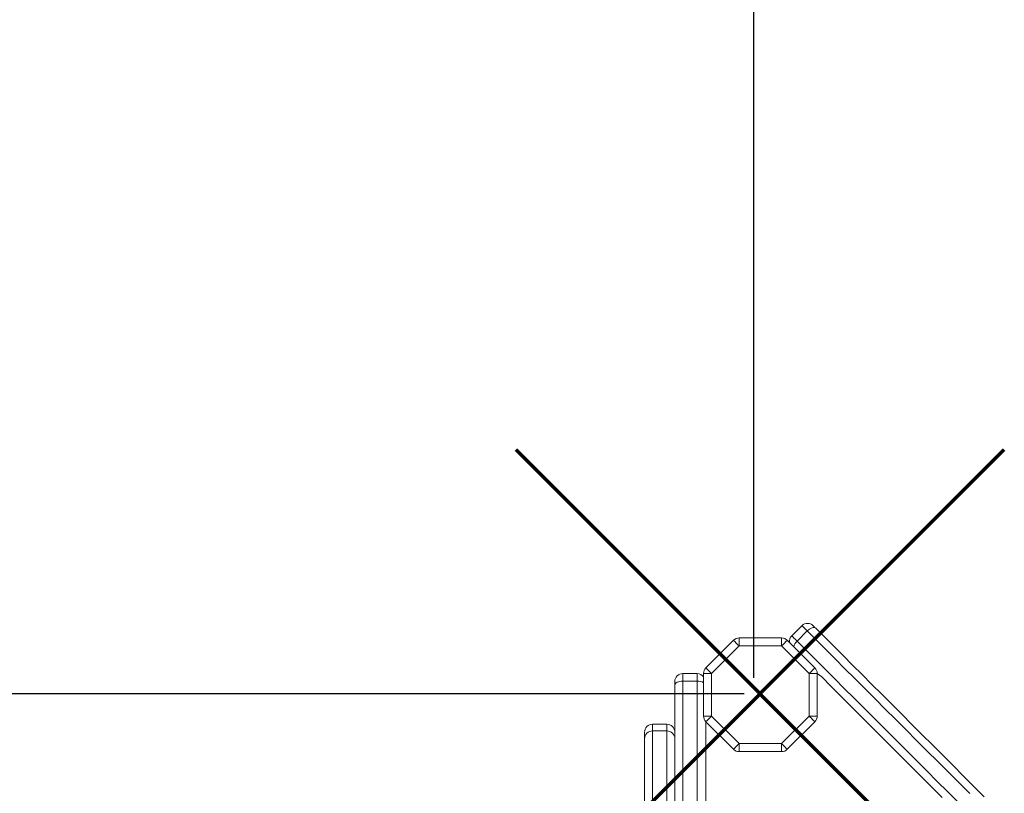
# Model space of a CAD drawing. Units: millimetres. Extents: x 725 to 9778, y -1870 to 5171.
# Drawn here: x 4568 to 5186, y 3037 to 3522 of the extents above; entities that cross this region are included whole.
import ezdxf

# ---------------------------------------------------------------- set-up
doc = ezdxf.new("R2010")
doc.units = ezdxf.units.MM
doc.header["$PDSIZE"] = -1
doc.layers.add('QUOTE', color=212, linetype='Continuous', lineweight=18)
doc.dimstyles.new('2011', dxfattribs={"dimtxt": 120, "dimasz": 100, "dimexe": 6, "dimexo": 10, "dimgap": 15, "dimtad": 1, "dimtxsty": 'Standard', "dimcen": 5, "dimadec": 0, "dimazin": 0, "dimtfac": 1, "dimtmove": 0, "dimatfit": 3, "dimfxl": 0, "dimarcsym": 0})

# ---------------------------------------------------------------- blocks, each defined once
blk = doc.blocks.new('*D27')
at = {"color": 0, "linetype": 'ByBlock', "lineweight": -2}
for p, q in [((3146.94, 3016.94), (3146.94, 5022.76)), ((5028.38, 3109.22), (5028.38, 5022.76)), ((4928.38, 5016.76), (3246.94, 5016.76))]:
    blk.add_line(p, q, dxfattribs=at)
at = {"color": 0, "linetype": 'ByBlock'}
for points in [[(3146.94, 5016.76), (3246.94, 5033.43), (3246.94, 5000.1)], [(5028.38, 5016.76), (4928.38, 5033.43), (4928.38, 5000.1)]]:
    blk.add_solid(points, dxfattribs=at)
at = {"layer": 'DEFPOINTS', "color": 0, "linetype": 'ByBlock'}
for p in [(5028.38, 3099.22), (3146.94, 3006.94)]:
    blk.add_point(p, dxfattribs=at)
at = {"color": 0, "linetype": 'ByBlock', "insert": (4087.66, 5091.76), "char_height": 120, "attachment_point": 5}
blk.add_mtext('1900', dxfattribs=at)
blk = doc.blocks.new('*D31')
at = {"color": 0, "linetype": 'ByBlock', "lineweight": -2}
for p, q in [((5018.38, 4711.87), (2802.13, 4711.87)), ((2808.13, 3199.22), (2808.13, 4611.87)), ((5022.34, 3099.22), (2802.13, 3099.22))]:
    blk.add_line(p, q, dxfattribs=at)
at = {"color": 0, "linetype": 'ByBlock'}
for points in [[(2808.13, 4711.87), (2824.8, 4611.87), (2791.47, 4611.87)], [(2808.13, 3099.22), (2824.8, 3199.22), (2791.47, 3199.22)]]:
    blk.add_solid(points, dxfattribs=at)
at = {"layer": 'DEFPOINTS', "color": 0, "linetype": 'ByBlock'}
for p in [(5028.38, 4711.87), (5032.34, 3099.22)]:
    blk.add_point(p, dxfattribs=at)
at = {"color": 0, "linetype": 'ByBlock', "insert": (2733.13, 3905.55), "char_height": 120, "attachment_point": 5, "rotation": 90}
blk.add_mtext('1600', dxfattribs=at)

msp = doc.modelspace()

# ---------------------------------------------------------------- linework, layer by layer
at = {"color": 7, "linetype": 'Continuous', "lineweight": 15}
for p, q in [((5058.6146, 3141.9304), (5052.2506, 3135.5664)), ((5061.9382, 3138.6067), (5055.5742, 3132.2428)), ((4998.3777, 3115.4508), (5015.6649, 3132.738)), ((5019.2004, 3134.2024), (5019.2004, 3129.2024)), ((5019.2004, 3134.2024), (5045.8867, 3134.2024)), ((5045.8867, 3129.2024), (5045.8867, 3134.2024)), ((5049.4222, 3132.738), (5066.7094, 3115.4508)), ((5019.2004, 3129.2024), (5001.9132, 3111.9153)), ((5045.8867, 3129.2024), (5019.2004, 3129.2024)), ((5063.1739, 3111.9153), (5045.8867, 3129.2024)), ((4978.9132, 3104.5651), (4978.9132, 3106.9153)), ((4983.9132, 3111.9153), (4983.9132, 3107.215)), ((4983.9132, 3111.9153), (4992.9132, 3111.9153)), ((4983.9132, 3107.215), (4983.9132, 2787.33)), ((4983.9132, 3107.215), (4992.9132, 3107.215)), ((4992.9132, 3107.215), (4992.9132, 3111.9153)), ((4992.9132, 2787.33), (4992.9132, 3107.215)), ((4996.9132, 3111.9153), (5001.9132, 3111.9153)), ((4996.9132, 3085.229), (4996.9132, 3111.9153)), ((5001.9132, 3111.9153), (5001.9132, 3085.229)), ((5063.1739, 3085.229), (5063.1739, 3111.9153)), ((5063.1739, 3111.9153), (5068.1739, 3111.9153)), ((5068.1739, 3111.9153), (5068.1739, 3085.229)), ((4978.9132, 2791.2897), (4978.9132, 3104.5651)), ((4996.9132, 3085.229), (5001.9132, 3085.229)), ((4998.3777, 3081.6935), (4997.9132, 2791.2897)), ((5015.6649, 3064.4062), (4998.3777, 3081.6935)), ((5001.9132, 3085.229), (5019.2004, 3067.9417)), ((5045.8867, 3067.9417), (5063.1739, 3085.229)), ((5066.7094, 3081.6935), (5049.4222, 3064.4062)), ((5063.1739, 3085.229), (5068.1739, 3085.229)), ((4973.9132, 3080.0946), (4964.9132, 3080.0946)), ((4973.9132, 3075.9091), (4964.9132, 3075.9091)), ((4959.9132, 3070.9091), (4959.9132, 3075.0946)), ((4959.9132, 3005.3633), (4959.9132, 3070.9091)), ((5019.2004, 3067.9417), (5045.8867, 3067.9417)), ((5019.2004, 3062.9417), (5019.2004, 3067.9417)), ((5045.8867, 3062.9417), (5019.2004, 3062.9417)), ((5045.8867, 3067.9417), (5045.8867, 3062.9417))]:
    msp.add_line(p, q, dxfattribs=at)
at = {"color": 8, "linetype": 'Continuous', "lineweight": 15}
for p, q in [((4964.9132, 3080.0946), (4964.9132, 3075.9091)), ((4964.9132, 3075.9091), (4964.9132, 3010.3633)), ((4973.9132, 3075.9091), (4973.9132, 3080.0946)), ((4973.9132, 3010.3633), (4973.9132, 3075.9091))]:
    msp.add_line(p, q, dxfattribs=at)
at = {"color": 1, "lineweight": 70}
for points in [[(4879.143, 2946.0253), (5185.5402, 3252.4225)], [(4879.143, 3252.4225), (5185.5402, 2946.0253)]]:
    msp.add_lwpolyline(points, dxfattribs=at)
at = {"color": 7, "linetype": 'Continuous', "lineweight": 15, "flags": 128}
for points in [[(5061.9382, 3138.6067), (5061.2115, 3139.3335), (5060.5563, 3139.9887), (5059.9831, 3140.5619), (5059.5011, 3141.0439), (5059.1179, 3141.4271), (5058.8398, 3141.7052), (5058.6711, 3141.8739), (5058.6146, 3141.9304)], [(5061.9382, 3138.6067), (5062.664, 3139.2605), (5063.4338, 3139.8172), (5064.2182, 3140.2553), (5064.987, 3140.5579), (5065.7106, 3140.7137), (5066.3613, 3140.7165), (5066.914, 3140.5662), (5067.3475, 3140.2686)], [(5163.8994, 3036.6456), (5157.2281, 3043.3169), (5150.5499, 3049.9951), (5143.8747, 3056.6702), (5137.2129, 3063.332), (5130.5746, 3069.9704), (5123.9698, 3076.5752), (5117.4087, 3083.1362), (5110.9013, 3089.6438), (5104.4573, 3096.0876), (5098.0868, 3102.4582), (5091.7994, 3108.7456), (5085.6045, 3114.9405), (5079.5118, 3121.0331), (5073.5305, 3127.0144), (5067.6697, 3132.8754), (5061.9382, 3138.6067)], [(5065.6857, 3141.9304), (5065.7139, 3141.9021), (5065.7983, 3141.8177), (5065.9373, 3141.6787), (5066.1289, 3141.4872), (5066.3699, 3141.2461), (5066.6565, 3140.9595), (5066.9841, 3140.632), (5067.3475, 3140.2686)], [(5067.3475, 3140.2686), (5072.9195, 3134.6965), (5078.6166, 3128.9994), (5084.4301, 3123.1859), (5090.3513, 3117.2648), (5096.3713, 3111.2448), (5102.481, 3105.135), (5108.6713, 3098.9447), (5114.933, 3092.683), (5121.2565, 3086.3595), (5127.6325, 3079.9835), (5134.0512, 3073.5648), (5140.5032, 3067.1129), (5146.9787, 3060.6374), (5153.4679, 3054.1481), (5159.9612, 3047.6548), (5166.4488, 3041.1673), (5172.9209, 3034.6952)], [(5015.6649, 3132.738), (5015.7328, 3132.6701), (5015.934, 3132.4689), (5016.2607, 3132.1421), (5016.7004, 3131.7025), (5017.2362, 3131.1667), (5017.8474, 3130.5554), (5018.5106, 3129.8922), (5019.2004, 3129.2024)], [(5045.8867, 3129.2024), (5046.5764, 3129.8922), (5047.2397, 3130.5554), (5047.8509, 3131.1667), (5048.3867, 3131.7025), (5048.8264, 3132.1421), (5049.1531, 3132.4689), (5049.3543, 3132.6701), (5049.4222, 3132.738)], [(5052.2506, 3135.5664), (5052.3072, 3135.5099), (5052.4758, 3135.3412), (5052.754, 3135.0631), (5053.1371, 3134.68), (5053.6191, 3134.1979), (5054.1923, 3133.6247), (5054.8475, 3132.9695), (5055.5742, 3132.2428)], [(5055.5742, 3132.2428), (5061.2639, 3126.5532), (5067.0811, 3120.7359), (5073.0173, 3114.7998), (5079.0634, 3108.7537), (5085.2104, 3102.6067), (5091.449, 3096.368), (5097.77, 3090.0471), (5104.1637, 3083.6534), (5110.6207, 3077.1964), (5117.1311, 3070.6859), (5123.6854, 3064.1317), (5130.2734, 3057.5437), (5136.8855, 3050.9315), (5143.5117, 3044.3054), (5150.1419, 3037.6751), (5156.7664, 3031.0506)], [(4998.3777, 3115.4508), (4998.4456, 3115.3828), (4998.6468, 3115.1816), (4998.9735, 3114.855), (4999.4132, 3114.4152), (4999.9489, 3113.8795), (5000.5602, 3113.2683), (5001.2234, 3112.605), (5001.9132, 3111.9153)], [(5063.1739, 3111.9153), (5063.8636, 3112.605), (5064.5268, 3113.2683), (5065.1381, 3113.8795), (5065.6739, 3114.4152), (5066.1136, 3114.855), (5066.4403, 3115.1816), (5066.6415, 3115.3828), (5066.7094, 3115.4508)], [(4983.9132, 3107.215), (4982.9377, 3107.1641), (4981.9998, 3107.0133), (4981.1353, 3106.7684), (4980.3777, 3106.4388), (4979.7558, 3106.0373), (4979.2938, 3105.5792), (4979.0093, 3105.0821), (4978.9132, 3104.5651)], [(5146.5262, 3034.2198), (5140.0329, 3040.7131), (5133.5436, 3047.2024), (5127.0682, 3053.6778), (5120.6162, 3060.1298), (5114.1974, 3066.5485), (5107.8215, 3072.9245), (5101.4979, 3079.248), (5095.2363, 3085.5097), (5089.046, 3091.7), (5082.9362, 3097.8097), (5076.9162, 3103.8298), (5070.9951, 3109.7509), (5068.1739, 3111.9153)], [(4998.3777, 3081.6935), (4998.4456, 3081.7614), (4998.6468, 3081.9625), (4998.9735, 3082.2893), (4999.4132, 3082.7289), (4999.9489, 3083.2648), (5000.5602, 3083.8759), (5001.2234, 3084.5392), (5001.9132, 3085.229)], [(5063.1739, 3085.229), (5063.8636, 3084.5392), (5064.5268, 3083.8759), (5065.1381, 3083.2648), (5065.6739, 3082.7289), (5066.1136, 3082.2893), (5066.4403, 3081.9625), (5066.6415, 3081.7614), (5066.7094, 3081.6935)], [(5015.6649, 3064.4062), (5015.7328, 3064.4742), (5015.934, 3064.6754), (5016.2607, 3065.0021), (5016.7004, 3065.4418), (5017.2362, 3065.9775), (5017.8474, 3066.5888), (5018.5106, 3067.252), (5019.2004, 3067.9417)], [(5045.8867, 3067.9417), (5046.5764, 3067.252), (5047.2397, 3066.5888), (5047.8509, 3065.9775), (5048.3867, 3065.4418), (5048.8264, 3065.0021), (5049.1531, 3064.6754), (5049.3543, 3064.4742), (5049.4222, 3064.4062)]]:
    msp.add_lwpolyline(points, dxfattribs=at)
at = {"color": 7, "linetype": 'Continuous', "lineweight": 15}
for centre, start, end in [((5062.1501, 3138.3948), 44.9999513, 134.9998242), ((5019.2003, 3129.2024), 89.9989768, 134.9983927), ((5045.8868, 3129.2024), 45.0016073, 90.0011939), ((5055.7862, 3132.0309), 135.0000852, 188.1300123), ((5001.9132, 3111.9152), 134.9999169, 179.9996571), ((5063.1739, 3111.9152), 0.0005137, 45.0003246), ((4983.9132, 3106.9153), 89.999936, 180.0002594), ((4992.9132, 3106.9153), 36.8695734, 89.999874), ((5001.9132, 3085.229), 180.0003429, 225.0000831), ((5063.1739, 3085.229), 314.9996754, 359.9994863), ((4964.9132, 3075.0946), 90.0000357, 180.000334), ((4964.9132, 3070.9091), 90.0000546, 179.9999454), ((4973.9132, 3075.0946), 359.999666, 89.9999974), ((4973.9132, 3070.9091), 0.0000729, 89.9999974), ((5019.2004, 3067.9417), 224.9996754, 269.9996571), ((5045.8867, 3067.9417), 270.0001721, 315.0003246)]:
    msp.add_arc(centre, 5, start, end, dxfattribs=at)
at = {"color": 8, "linetype": 'Continuous', "lineweight": 15}
for centre, radius, start, end in [((5060.4519, 3127.0158), 7.1494, 133.0198773, 166.6637617), ((4993.2033, 3100.2325), 6.9885, 57.9363997, 92.3789627)]:
    msp.add_arc(centre, radius, start, end, dxfattribs=at)

# ---------------------------------------------------------------- dimensions: what is measured, and where the dimension line sits
at = {"layer": 'QUOTE'}
dim = msp.add_linear_dim(base=(3146.9433, 5016.7645), p1=(5028.3844, 3099.2239), p2=(3146.9433, 3006.9433), text='1900', dimstyle='2011', override={"dimpost": '<>', "dimtzin": 0}, dxfattribs=at)
dim.commit()
dim.dimension.update_dxf_attribs({"geometry": '*D27', "text_midpoint": (4087.6638, 5091.7645)})
dim = msp.add_linear_dim(base=(2808.132, 4711.8719), p1=(5032.3416, 3099.2239), p2=(5028.3844, 4711.8719), angle=90, text='1600', dimstyle='2011', override={"dimpost": '<>', "dimtzin": 0}, dxfattribs=at)
dim.commit()
dim.dimension.update_dxf_attribs({"geometry": '*D31', "text_midpoint": (2733.132, 3905.5479), "text_rotation": 90})

doc.saveas('drawing.dxf')
